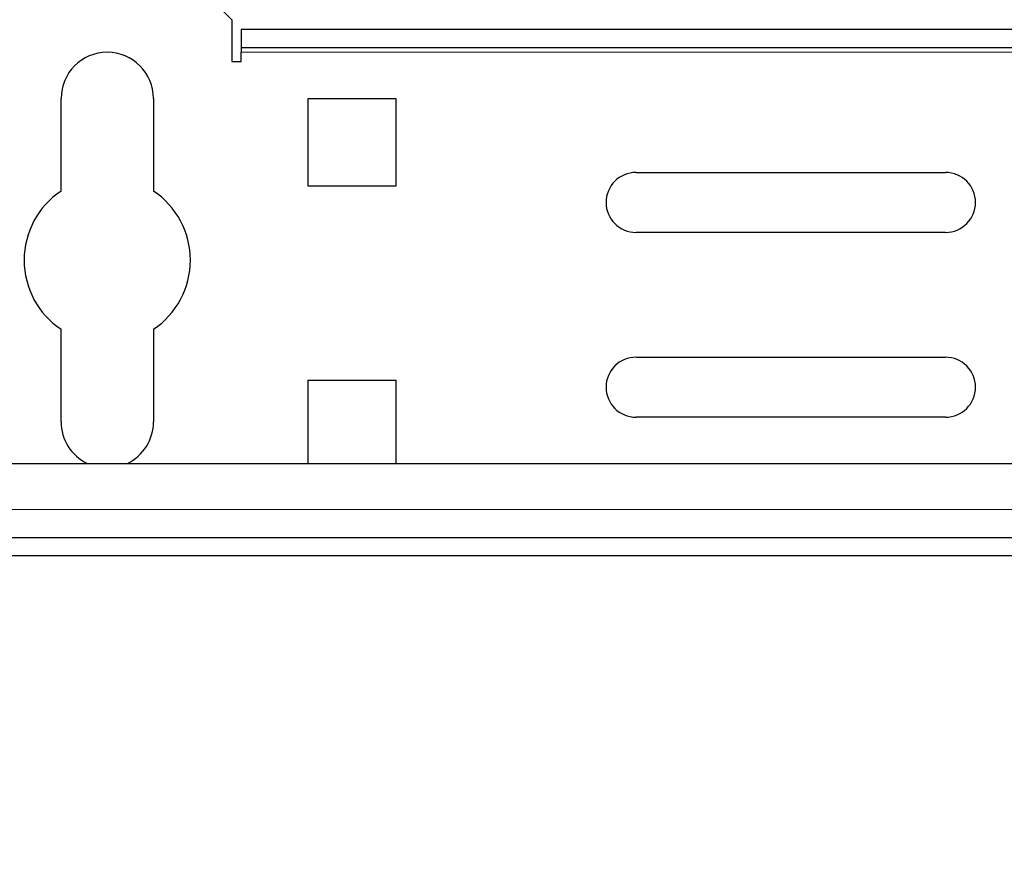
# Model space of a CAD drawing. Units: millimetres. Extents: x -5 to 1217, y 0 to 807.
# Drawn here: x 50 to 156, y 616 to 707 of the extents above; entities that cross this region are included whole.
import ezdxf

# ---------------------------------------------------------------- set-up
doc = ezdxf.new("R2010")
doc.units = ezdxf.units.MM
for name, color, linetype, lineweight in [('Dimension', 7, 'Continuous', 15), ('Dimension @ 7.1429', 7, 'Continuous', 15), ('Visible (ISO)', 7, 'Continuous', 25), ('Visible Narrow (ISO)', 7, 'Continuous', 15)]:
    doc.layers.add(name, color=color, linetype=linetype, lineweight=lineweight)
doc.styles.add('titelhoek', font='arial.ttf')
doc.dimstyles.get("Standard").update_dxf_attribs({"dimtxt": 2.5, "dimasz": 2.5, "dimexe": 0.5, "dimexo": 0.5, "dimgap": 0.5, "dimtad": 1, "dimtxsty": 'titelhoek', "dimcen": 0, "dimadec": 0, "dimazin": 2, "dimtfac": 1, "dimtofl": 0, "dimtmove": 0, "dimatfit": 3, "dimfxl": 0, "dimtolj": 1, "dimtzin": 0, "dimarcsym": 0})

# ---------------------------------------------------------------- blocks, each defined once
blk = doc.blocks.new('*D13')
at = {"layer": 'Defpoints', "color": 0, "transparency": 16777216}
for p in [(0, 649), (518, 649), (518, 579.92)]:
    blk.add_point(p, dxfattribs=at)
at = {"layer": 'Dimension', "color": 0, "linetype": 'ByBlock', "lineweight": -2, "transparency": 16777216}
for p, q in [((0, 645.43), (0, 576.35)), ((518, 645.43), (518, 576.35)), ((17.86, 579.92), (500.14, 579.92))]:
    blk.add_line(p, q, dxfattribs=at)
at = {"layer": 'Dimension', "color": 0, "transparency": 16777216}
for points in [[(17.86, 582.9), (17.86, 576.95), (0, 579.92)], [(500.14, 582.9), (500.14, 576.95), (518, 579.92)]]:
    blk.add_solid(points, dxfattribs=at)
at = {"layer": 'Dimension', "color": 0, "transparency": 16777216, "insert": (259, 592.61), "char_height": 17.857, "attachment_point": 5, "style": 'titelhoek'}
blk.add_mtext('\\A1;518', dxfattribs=at)
blk = doc.blocks.new('*D14')
at = {"layer": 'Defpoints', "color": 0, "transparency": 16777216}
for p in [(-4.51, 661.41), (522.51, 661.41), (522.51, 539.82)]:
    blk.add_point(p, dxfattribs=at)
at = {"layer": 'Dimension', "color": 0, "linetype": 'ByBlock', "lineweight": -2, "transparency": 16777216}
for p, q in [((-4.51, 657.83), (-4.51, 536.25)), ((522.51, 657.83), (522.51, 536.25)), ((13.35, 539.82), (504.65, 539.82))]:
    blk.add_line(p, q, dxfattribs=at)
at = {"layer": 'Dimension', "color": 0, "transparency": 16777216}
for points in [[(13.35, 542.79), (13.35, 536.84), (-4.51, 539.82)], [(504.65, 542.79), (504.65, 536.84), (522.51, 539.82)]]:
    blk.add_solid(points, dxfattribs=at)
at = {"layer": 'Dimension', "color": 0, "transparency": 16777216, "insert": (259, 555.09), "char_height": 17.8571, "attachment_point": 5, "style": 'titelhoek'}
blk.add_mtext('\\A1;527 (incl. screws)', dxfattribs=at)

msp = doc.modelspace()

# ---------------------------------------------------------------- linework, layer by layer
at = {"layer": 'Visible (ISO)'}
for p, q in [((72.5, 707), (54, 725.5)), ((72.5, 707), (72.5, 702.5)), ((73.5, 706), (444.5, 706)), ((73.5, 706), (73.5, 704)), ((73.5, 704), (444.5, 704)), ((73.5, 704), (73.5, 703.5)), ((73.5, 702.5), (73.5, 703.5)), ((72.5, 702.5), (73.5, 702.5)), ((54, 688.483), (54, 698.5)), ((64, 698.5), (64, 688.483)), ((80.75, 689), (80.75, 698.5)), ((80.75, 698.5), (90.25, 698.5)), ((90.25, 698.5), (90.25, 689)), ((116.25, 690.5), (149.75, 690.5)), ((90.25, 689), (80.75, 689)), ((149.75, 684), (116.25, 684)), ((54, 663.5), (54, 673.517)), ((64, 673.517), (64, 663.5)), ((116.25, 670.5), (149.75, 670.5)), ((80.75, 659), (80.75, 668)), ((80.75, 668), (90.25, 668)), ((90.25, 668), (90.25, 659)), ((149.75, 664), (116.25, 664)), ((37, 659), (481, 659)), ((34, 651), (484, 651)), ((476, 649), (42, 649))]:
    msp.add_line(p, q, dxfattribs=at)
for centre, radius, start, end in [((59, 698.5), 5, 0, 180), ((116.25, 687.25), 3.25, 90, 270), ((149.75, 687.25), 3.25, 270, 90), ((59, 681), 9, 123.74899, 236.25101), ((59, 681), 9, 303.74899, 56.25101), ((116.25, 667.25), 3.25, 90, 270), ((149.75, 667.25), 3.25, 270, 90), ((59, 663.5), 5, 180, 244.15807), ((59, 663.5), 5, 295.84193, 0)]:
    msp.add_arc(centre, radius, start, end, dxfattribs=at)
at = {"layer": 'Visible Narrow (ISO)'}
for p, q in [((73.5, 703.5), (444.5, 703.5)), ((484, 654), (34, 654))]:
    msp.add_line(p, q, dxfattribs=at)

# ---------------------------------------------------------------- dimensions: what is measured, and where the dimension line sits
at = {"layer": 'Dimension @ 7.1429'}
dim = msp.add_linear_dim(base=(522.509, 539.817), p1=(-4.509, 661.405), p2=(522.509, 661.405), text='<> (incl. screws)', dimstyle='Standard', override={"dimscale": 7.142857, "dimdec": 1, "dimpost": '', "dimtix": 0, "dimtofl": 0, "dimtmove": 0, "dimatfit": 3, "dimarcsym": 1}, dxfattribs=at)
dim.commit()
dim.dimension.update_dxf_attribs({"geometry": '*D14', "text_midpoint": (259, 555.094)})
dim = msp.add_linear_dim(base=(518, 579.925), p1=(0, 649), p2=(518, 649), dimstyle='Standard', override={"dimscale": 7.142857, "dimtix": 0, "dimtofl": 0, "dimtmove": 0, "dimatfit": 3, "dimarcsym": 1}, dxfattribs=at)
dim.commit()
dim.dimension.update_dxf_attribs({"geometry": '*D13', "text_midpoint": (259, 592.613)})

doc.saveas('drawing.dxf')
